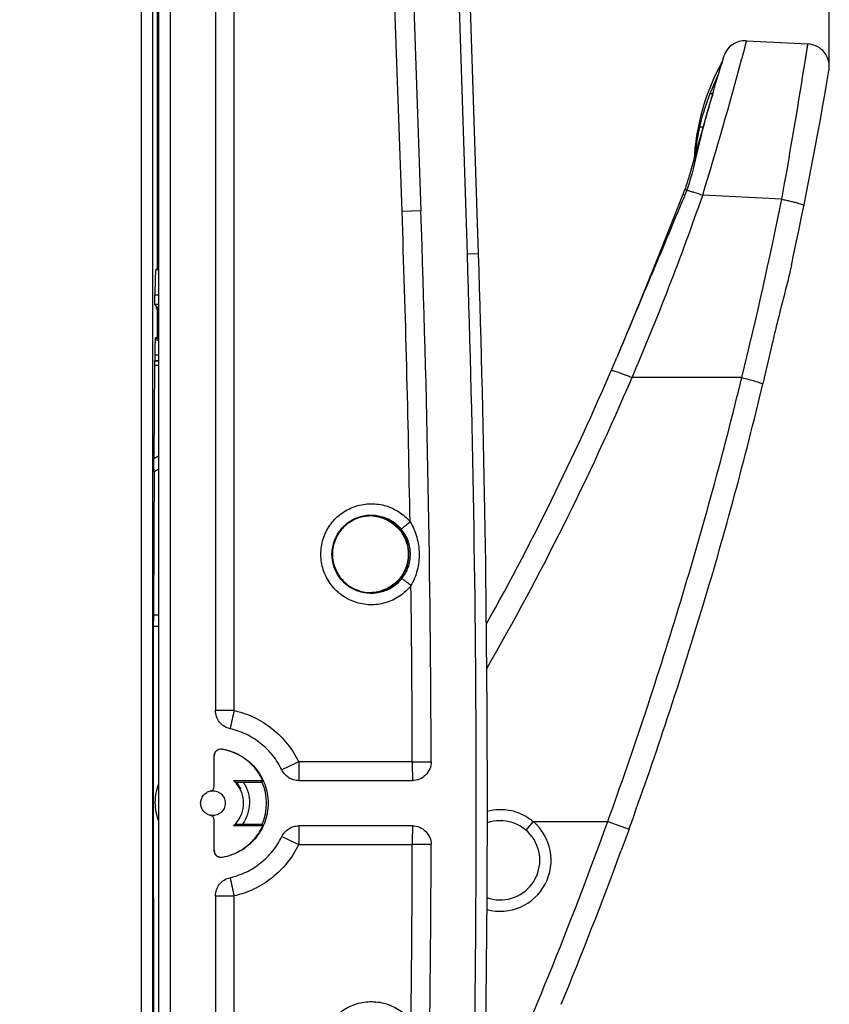
# Model space of a CAD drawing. Units: millimetres. Extents: x 0 to 432, y 0 to 297.
# Drawn here: x 127 to 139, y 177 to 193 of the extents above; entities that cross this region are included whole.
import ezdxf

# ---------------------------------------------------------------- set-up
doc = ezdxf.new("R2010")
doc.units = ezdxf.units.MM
doc.header["$LTSCALE"] = 23.1
doc.layers.get('0').update_dxf_attribs({"linetype": 'CONTINUOUS'})
doc.layers.add('INTF_1', color=7, linetype='CONTINUOUS')
doc.styles.get("Standard").update_dxf_attribs({"font": 'txt', "width": 0.8})
doc.dimstyles.new('DIMSTYLE_7', dxfattribs={"dimtxt": 2.5, "dimasz": 2.5, "dimexe": 1, "dimexo": 0, "dimtad": 1, "dimdec": 0, "dimlfac": 5.714286, "dimtxsty": 'STANDARD', "dimblk": '_FILLED', "dimblk1": '_FILLED', "dimblk2": '_FILLED', "dimcen": 0.09, "dimazin": 2, "dimtp": 0.5, "dimtm": 0.5, "dimtfac": 1, "dimtdec": 0, "dimtofl": 0, "dimtmove": 0, "dimatfit": 3, "dimldrblk": '_FILLED', "dimfxl": 1, "dimtolj": 1, "dimarcsym": 0})

# ---------------------------------------------------------------- blocks, each defined once
blk = doc.blocks.new('_FILLED')
at = {"color": 0, "linetype": 'BYBLOCK'}
blk.add_solid([(0, 0), (-1, 0.166), (-1, -0.166)], dxfattribs=at)
blk = doc.blocks.new('*D11')
at = {"color": 2, "linetype": 'CONTINUOUS'}
for p, q in [((107.561, 224.775), (107.561, 263.616)), ((139.13, 191.889), (139.13, 263.616)), ((107.561, 262.616), (123.345, 262.616)), ((139.13, 262.616), (123.345, 262.616))]:
    blk.add_line(p, q, dxfattribs=at)
at = {"color": 2, "linetype": 'CONTINUOUS', "xscale": 2.5, "yscale": 2.5, "zscale": 2.5, "rotation": 180}
blk.add_blockref('_FILLED', (107.561, 262.616), dxfattribs=at)
at = {"color": 2, "linetype": 'CONTINUOUS', "xscale": 2.5, "yscale": 2.5, "zscale": 2.5}
blk.add_blockref('_FILLED', (139.13, 262.616), dxfattribs=at)

msp = doc.modelspace()

# ---------------------------------------------------------------- linework, layer by layer
at = {"layer": 'INTF_1', "color": 9, "linetype": 'CONTINUOUS'}
for p, q in [((128.4895, 112.2174), (128.4895, 225.611)), ((128.6645, 112.2174), (128.6645, 225.611)), ((128.9342, 146.9407), (128.9342, 214.0534)), ((129.9196, 181.9321), (129.9196, 211.437)), ((132.5186, 189.6481), (132.0236, 203.8247)), ((133.5298, 188.9891), (133.1118, 201.897)), ((128.7408, 201.1276), (128.7408, 188.7475)), ((137.8454, 192.2813), (137.7745, 192.0119)), ((137.8213, 192.1895), (137.8013, 192.1134)), ((137.8474, 192.2884), (137.8306, 192.225)), ((138.7553, 191.9641), (138.7986, 192.2386)), ((137.7813, 192.0376), (137.7745, 192.0118)), ((137.8013, 192.1134), (137.7813, 192.0376)), ((138.7548, 191.961), (138.7704, 192.0598)), ((137.4649, 191.9405), (137.4606, 191.9407)), ((137.3293, 191.4775), (137.3261, 191.4671)), ((137.3331, 191.4903), (137.3291, 191.4779)), ((137.3332, 191.4906), (137.3293, 191.4775)), ((138.4379, 190.0789), (138.4392, 190.0863)), ((136.8955, 189.9008), (136.8784, 189.8608)), ((138.3943, 189.8371), (137.1711, 189.9012)), ((132.8101, 189.6582), (132.5186, 189.6481)), ((133.7016, 188.9948), (133.5298, 188.9891)), ((128.7562, 188.3538), (128.6934, 188.3534)), ((128.7562, 188.2113), (128.6946, 188.2114)), ((128.7561, 188.2112), (128.6946, 188.2114)), ((128.7357, 187.7082), (128.7357, 188.1368)), ((128.7408, 188.1553), (128.7408, 188.1368)), ((128.7006, 187.6906), (128.7561, 187.6906)), ((128.7561, 187.3332), (128.6883, 187.3332)), ((128.7561, 187.424), (128.6938, 187.424)), ((128.7561, 187.2677), (128.6869, 187.2677)), ((137.7767, 187.0795), (136.0775, 187.0795)), ((128.6734, 183.4079), (128.7561, 183.4079)), ((128.6731, 183.2341), (128.7561, 183.2341)), ((129.9196, 181.9321), (129.631, 181.9321)), ((129.7359, 181.335), (129.7324, 181.332)), ((132.6775, 181.1373), (130.9192, 181.1373)), ((132.6775, 181.1373), (132.9692, 181.138)), ((134.5476, 180.2143), (134.4343, 180.0808)), ((134.5476, 180.2143), (135.7024, 180.2143)), ((135.7024, 180.2143), (136.0307, 180.0953)), ((130.9192, 179.8569), (132.6775, 179.8569)), ((132.9692, 179.8561), (132.6775, 179.8569)), ((129.7324, 179.6621), (129.7359, 179.6591)), ((129.631, 179.062), (129.9196, 179.062)), ((129.9196, 149.5571), (129.9196, 179.062))]:
    msp.add_line(p, q, dxfattribs=at)
at = {"layer": 'INTF_1', "color": 7, "linetype": 'CONTINUOUS'}
for p, q in [((128.7561, 146.2404), (128.7561, 214.7537)), ((129.631, 211.437), (129.631, 181.9321)), ((132.3151, 203.8349), (132.8101, 189.6582)), ((128.7356, 188.7452), (128.7356, 202.4123)), ((133.7016, 188.9948), (133.2836, 201.9026)), ((137.8474, 192.2884), (138.7986, 192.2386)), ((137.4901, 192.0267), (137.4882, 192.0203)), ((137.4877, 192.0183), (137.4596, 191.9225)), ((137.461, 191.927), (137.4604, 191.925)), ((137.4606, 191.9407), (137.47, 191.9577)), ((137.4609, 191.9266), (137.461, 191.927)), ((137.3981, 191.7147), (137.4103, 191.7556)), ((137.3255, 191.466), (137.2801, 191.4658)), ((137.3255, 191.466), (137.2801, 191.4658)), ((137.3298, 191.4828), (137.3337, 191.4914)), ((137.1236, 190.9583), (137.1771, 190.958)), ((137.1505, 190.865), (137.062, 190.5446)), ((136.8648, 189.9106), (136.4975, 188.9863)), ((128.7561, 188.7433), (128.7078, 188.7475)), ((128.7172, 188.7586), (128.7356, 188.7678)), ((128.7172, 188.7467), (128.7172, 188.7586)), ((128.6946, 188.2114), (128.7172, 188.166)), ((128.7172, 188.166), (128.7561, 188.166)), ((128.7172, 188.146), (128.7172, 188.166)), ((128.7561, 188.1644), (128.7172, 188.1644)), ((128.7172, 188.146), (128.7357, 188.1553)), ((128.7172, 188.146), (128.7357, 188.1368)), ((128.7286, 188.146), (128.7286, 188.1553)), ((128.7561, 188.1403), (128.7287, 188.1403)), ((128.7561, 187.657), (128.6972, 187.657)), ((128.7357, 187.7082), (128.6997, 187.6902)), ((128.7181, 187.6994), (128.7561, 187.6994)), ((138.2467, 187.6062), (138.1016, 186.9802)), ((128.694, 187.4571), (128.6933, 187.3431)), ((128.6883, 187.3332), (128.6933, 187.3431)), ((128.6933, 187.3431), (128.7561, 187.3431)), ((128.6869, 187.2677), (128.6804, 185.8305)), ((128.6831, 185.6304), (128.6813, 185.6294)), ((128.6832, 185.6303), (128.6813, 185.6294)), ((128.6731, 179.9042), (128.6731, 183.3166)), ((129.6127, 180.7543), (129.6127, 181.2307)), ((129.912, 180.8471), (130.3636, 180.8471)), ((130.3565, 180.8195), (129.9416, 180.8195)), ((130.9207, 180.8471), (132.679, 180.8471)), ((130.0173, 180.7272), (130.0192, 180.721)), ((129.6127, 179.7635), (129.6127, 180.2399)), ((130.3636, 180.1471), (129.912, 180.1471)), ((129.9416, 180.1746), (130.3565, 180.1746)), ((132.679, 180.1471), (130.9207, 180.1471)), ((136.0307, 180.0953), (135.9105, 179.7663)), ((128.6737, 179.0292), (128.6731, 179.9042)), ((128.6737, 179.0292), (128.6737, 170.1775)), ((129.631, 179.062), (129.631, 149.5571))]:
    msp.add_line(p, q, dxfattribs=at)
at = {"layer": 'INTF_1', "color": 9, "linetype": 'CONTINUOUS'}
for points in [[(137.8474, 192.2884), (137.8472, 192.288), (137.8469, 192.2866), (137.8454, 192.2813)], [(138.7704, 192.0598), (138.7967, 192.2273), (138.7986, 192.2386)]]:
    msp.add_lwpolyline(points, dxfattribs=at)
at = {"layer": 'INTF_1', "color": 7, "linetype": 'CONTINUOUS'}
for points in [[(137.329, 191.4776), (137.2414, 191.1833), (137.1505, 190.865)], [(137.062, 190.5446), (136.9725, 190.2325), (136.892, 189.9837)], [(136.892, 189.9836), (136.8892, 189.9755), (136.8703, 189.9247), (136.8648, 189.9106)], [(136.499, 188.9901), (136.1471, 188.1231), (135.8405, 187.3886)]]:
    msp.add_lwpolyline(points, dxfattribs=at)
for centre, radius, start, end in [((137.8291, 191.9389), 0.35, 87, 163.7951), ((138.7803, 191.889), 0.35, 350.38607, 87), ((97.1616, 203.7576), 42, 343.78114, 343.79509), ((140.532, 190.2625), 3.5, 151.34734, 177.21713), ((96.3498, 203.9968), 42.8464, 343.39938, 343.58921), ((138.2053, 191.8093), 0.7475, 163.60802, 163.76135), ((140.5367, 190.1832), 3.5, 153.31418, 158.50329), ((97.1616, 203.7576), 42, 343.08023, 343.34071), ((72.5374, 203.1097), 67.5364, 347.776703, 350.386072), ((140.5367, 190.1832), 3.5, 158.50586, 174.38905), ((144.0406, 189.4971), 7, 163.08023, 164.92228), ((-129.6084, 180.4962), 262.5784, 0.139882, 1.999584), ((-128.7149, 180.4968), 262.554, 0.000061, 1.854793), ((97.1616, 203.7576), 42, 330.80266, 337.06175), ((79.9744, 200.8445), 59.7578, 343.188539, 346.584645), ((126.7153, 189.5584), 4.3935, 296.60985, 297.68317), ((132.0238, 184.3481), 0.5909, 80.10606, 86.41227), ((71.2004, 203.4409), 68.9078, 341.61305, 343.231882), ((75.7707, 201.9417), 64.0979, 340.072097, 341.596139), ((129.5405, 180.7542), 0.0722, 281.53279, 0.01272), ((129.5435, 180.7542), 0.0692, 281.53279, 0.01272), ((129.593, 180.4974), 0.4733, 40.48441, 47.62607), ((129.5931, 180.4971), 0.4734, 359.99361, 40.51546), ((129.5766, 180.5097), 0.4915, 30.58846, 39.07794), ((129.57, 180.5057), 0.4992, 26.35249, 30.60809), ((129.5836, 180.4971), 0.8374, 337.35161, 22.64839), ((129.5931, 180.497), 0.4734, 319.48454, 0.00639), ((-128.7149, 180.4973), 262.554, 358.145207, 359.999939), ((129.5435, 180.2399), 0.0692, 359.98728, 78.46721), ((129.593, 180.4967), 0.4733, 312.37393, 319.51559), ((134.0381, 179.6138), 0.6125, 250.09925, 109.11641), ((-129.6084, 180.4979), 262.5784, 358.000416, 359.860118), ((73.427, 202.7799), 66.5869, 337.582429, 339.780562)]:
    msp.add_arc(centre, radius, start, end, dxfattribs=at)
at = {"layer": 'INTF_1', "color": 9, "linetype": 'CONTINUOUS'}
for centre, radius, start, end in [((83.4609, 206.3959), 56.186, 342.92795, 345.1667), ((47.4344, 206.3689), 92.45, 349.855953, 351.034182), ((160.4661, 184.4981), 24.1666, 163.23944, 163.59865), ((63.5801, 203.4674), 76.0457, 349.674594, 349.859728), ((97.1615, 203.7852), 42.3501, 336.76732, 340.86244), ((135.8498, 190.3489), 1.1377, 336.80301, 340.91905), ((72.5372, 203.1372), 67.1866, 346.17232, 348.582416), ((-129.5769, 180.4969), 262.2551, 0.951086, 1.999685), ((-128.6953, 180.4971), 262.3626, 358.145152, 1.854848), ((96.9181, 203.8219), 42.5883, 330.08442, 336.85104), ((126.723, 189.4923), 4.1521, 298.12688, 299.32176), ((-129.5732, 180.497), 262.2515, 0.139873, 0.73516), ((156.6679, 175.8674), 27.4271, 167.22519, 167.83074), ((154.9855, 131.3012), 55.3428, 115.77632, 116.07531), ((155.4247, 181.1211), 24.5055, 179.96223, 180.64076), ((159.5054, 181.1333), 26.8279, 179.9916, 180.61139), ((129.5777, 180.511), 0.4907, 32.1297, 38.96477), ((157.7471, 179.8608), 26.8279, 179.38861, 180.0084), ((157.183, 179.873), 24.5055, 179.35924, 180.03777), ((72.5374, 203.1097), 67.1864, 335.736528, 340.075909), ((134.0381, 179.6138), 0.7875, 254.6602, 49.68579), ((157.4174, 234.6955), 60.9051, 243.938343, 244.210024), ((-129.5732, 180.4971), 262.2515, 359.26484, 359.860127), ((154.3185, 184.607), 25.021, 192.14015, 192.80392)]:
    msp.add_arc(centre, radius, start, end, dxfattribs=at)
at = {"layer": 'INTF_1', "color": 7, "linetype": 'CONTINUOUS'}
for centre, major_axis, ratio, start_param, end_param in [((128.7077, 187.6935), (0, 1.054), 0.0173863, -0.001521, 0.894237), ((129.2607, 188.1552), (0.525, 0), 0.0087269, 2.8616856, 3.1241394), ((129.2607, 188.1369), (0.525, 0), 0.0087269, -3.1241394, -2.8616879), ((128.6998, 187.3402), (0, 0.35), 0.017455, 0.0087213, 1.2300777), ((129.2607, 187.708), (0.525, -0.0001), 0.0087242, 2.8616892, 3.1241407), ((128.6883, 187.2458), (0, 0.0875), 0.0174551, 0.0345298, 1.317821), ((129.5675, 180.7705), (0.6701, 0.6704), 0.7073222, -0.8956327, -0.8620209), ((129.5675, 180.2236), (-0.6701, 0.6704), 0.7073222, -2.2795718, -2.24596)]:
    msp.add_ellipse(centre, major_axis=major_axis, ratio=ratio, start_param=start_param, end_param=end_param, dxfattribs=at)
for points, knots in [([(137.4506, 191.8917), (137.4521, 191.897), (137.4549, 191.9073), (137.4582, 191.9175), (137.4596, 191.9225)], [0, 0, 0, 0, 0.5133113, 1, 1, 1, 1]), ([(137.3236, 191.4672), (137.325, 191.4712), (137.3271, 191.4764), (137.3293, 191.4816), (137.3298, 191.4828)], [0, 0, 0, 0, 0.7515748, 1, 1, 1, 1]), ([(138.5428, 188.8108), (138.5213, 188.7116), (138.4731, 188.5129), (138.3951, 188.2143), (138.3179, 187.9119), (138.2698, 187.7085), (138.2467, 187.6062)], [0, 0, 0, 0, 0.2454193, 0.4945122, 0.7463615, 1, 1, 1, 1]), ([(128.6946, 188.2114), (128.6944, 188.2117), (128.6944, 188.2132), (128.6941, 188.216), (128.694, 188.2205), (128.6938, 188.2264), (128.6936, 188.2337), (128.6934, 188.2458), (128.6932, 188.2631), (128.6931, 188.2856), (128.6931, 188.316), (128.6932, 188.3387), (128.6934, 188.3534)], [0, 0, 0, 0, 0.0089297, 0.0293148, 0.060825, 0.1028801, 0.1546934, 0.2152897, 0.3581011, 0.5205118, 0.6901746, 1, 1, 1, 1]), ([(128.6813, 185.6294), (128.6807, 185.6603), (128.6802, 185.7273), (128.6802, 185.7943), (128.6804, 185.8305)], [0, 0, 0, 0, 0.4602751, 1, 1, 1, 1]), ([(128.6831, 185.6297), (128.6821, 185.4388), (128.6782, 184.6678), (128.6751, 183.8968), (128.6731, 183.3166)], [0, 0, 0, 0, 0.2475275, 1, 1, 1, 1]), ([(132.6263, 184.3471), (132.6263, 184.4241), (132.5955, 184.5799), (132.4637, 184.7767), (132.2666, 184.9085), (132.0341, 184.9548), (131.8015, 184.9086), (131.6044, 184.7767), (131.4726, 184.5799), (131.4418, 184.4241), (131.4418, 184.3471)], [0, 0, 0, 0, 0.1250294, 0.2500114, 0.3749988, 0.4999869, 0.6249743, 0.7499683, 0.8749642, 1, 1, 1, 1]), ([(132.1254, 184.9303), (132.193, 184.9185), (132.3252, 184.8707), (132.4861, 184.7357), (132.5914, 184.554), (132.6158, 184.4155), (132.6158, 184.3468)], [0, 0, 0, 0, 0.24997, 0.4999442, 0.7499709, 1, 1, 1, 1]), ([(131.4418, 184.3471), (131.4418, 184.27), (131.4726, 184.1142), (131.6044, 183.9174), (131.8015, 183.7856), (132.034, 183.7394), (132.2666, 183.7856), (132.4637, 183.9174), (132.5955, 184.1142), (132.6263, 184.27), (132.6263, 184.3471)], [0, 0, 0, 0, 0.1250294, 0.2500114, 0.3749988, 0.4999869, 0.6249743, 0.7499683, 0.8749642, 1, 1, 1, 1]), ([(132.6158, 184.3468), (132.6158, 184.2728), (132.5874, 184.1233), (132.4656, 183.9317), (132.282, 183.7981), (132.1346, 183.7603), (132.0608, 183.7557)], [0, 0, 0, 0, 0.2500567, 0.5000387, 0.7500175, 1, 1, 1, 1]), ([(129.857, 181.6491), (129.8254, 181.6563), (129.7641, 181.6815), (129.6901, 181.7476), (129.6421, 181.8343), (129.631, 181.8997), (129.631, 181.9321)], [0, 0, 0, 0, 0.2499959, 0.4999781, 0.7499727, 1, 1, 1, 1]), ([(130.6594, 181.011), (130.6211, 181.0904), (130.5261, 181.2411), (130.3373, 181.4294), (130.1113, 181.5711), (129.943, 181.6296), (129.857, 181.6491)], [0, 0, 0, 0, 0.2500119, 0.5000157, 0.7500112, 1, 1, 1, 1]), ([(129.6127, 181.2307), (129.6127, 181.2458), (129.6194, 181.2766), (129.648, 181.314), (129.6895, 181.336), (129.7209, 181.3375), (129.7359, 181.335)], [0, 0, 0, 0, 0.2500534, 0.500026, 0.7499828, 1, 1, 1, 1]), ([(129.7324, 181.332), (129.7178, 181.3345), (129.6873, 181.3329), (129.6469, 181.3116), (129.6192, 181.2753), (129.6127, 181.2454), (129.6127, 181.2307)], [0, 0, 0, 0, 0.2500172, 0.499974, 0.7499466, 1, 1, 1, 1]), ([(130.3636, 180.8471), (130.3351, 180.9098), (130.2625, 181.0288), (130.1137, 181.1751), (129.934, 181.2811), (129.8003, 181.3207), (129.7324, 181.332)], [0, 0, 0, 0, 0.2500128, 0.5000168, 0.7500119, 1, 1, 1, 1]), ([(129.7359, 181.335), (129.8336, 181.3187), (130.0247, 181.251), (130.2576, 181.0574), (130.4102, 180.7958), (130.4455, 180.5961), (130.4455, 180.4971)], [0, 0, 0, 0, 0.2500116, 0.4999773, 0.7499559, 1, 1, 1, 1]), ([(132.9692, 181.1373), (132.9693, 181.0995), (132.954, 181.0232), (132.8895, 180.9268), (132.7931, 180.8622), (132.7168, 180.8471), (132.679, 180.8471)], [0, 0, 0, 0, 0.2500406, 0.5000255, 0.749995, 1, 1, 1, 1]), ([(130.9207, 180.8471), (130.8937, 180.8471), (130.8394, 180.8548), (130.7644, 180.8882), (130.7017, 180.9411), (130.6712, 180.9867), (130.6594, 181.011)], [0, 0, 0, 0, 0.2498553, 0.499982, 0.7501188, 1, 1, 1, 1]), ([(129.4027, 180.4971), (129.4027, 180.519), (129.4104, 180.5632), (129.4433, 180.6218), (129.4941, 180.6657), (129.5359, 180.6821), (129.5574, 180.6865)], [0, 0, 0, 0, 0.2498257, 0.5000213, 0.7502052, 1, 1, 1, 1]), ([(129.5549, 180.6835), (129.5822, 180.6891), (129.6401, 180.688), (129.7173, 180.6493), (129.7706, 180.5814), (129.7832, 180.5249), (129.7832, 180.4971)], [0, 0, 0, 0, 0.2500204, 0.4999739, 0.7499434, 1, 1, 1, 1]), ([(129.5574, 180.3076), (129.5359, 180.312), (129.4941, 180.3284), (129.4433, 180.3723), (129.4104, 180.4309), (129.4027, 180.4751), (129.4027, 180.4971)], [0, 0, 0, 0, 0.2497938, 0.4999768, 0.7501733, 1, 1, 1, 1]), ([(129.7832, 180.4971), (129.7832, 180.4692), (129.7706, 180.4127), (129.7173, 180.3448), (129.6401, 180.3062), (129.5822, 180.3051), (129.5549, 180.3106)], [0, 0, 0, 0, 0.2500566, 0.5000261, 0.7499796, 1, 1, 1, 1]), ([(130.4455, 180.4971), (130.4455, 180.3981), (130.4102, 180.1984), (130.2576, 179.9367), (130.0247, 179.7431), (129.8336, 179.6754), (129.7359, 179.6591)], [0, 0, 0, 0, 0.2500442, 0.5000229, 0.7499886, 1, 1, 1, 1]), ([(129.7324, 179.6621), (129.8003, 179.6734), (129.934, 179.713), (130.1137, 179.819), (130.2625, 179.9654), (130.3351, 180.0843), (130.3636, 180.1471)], [0, 0, 0, 0, 0.2499881, 0.4999832, 0.7499872, 1, 1, 1, 1]), ([(130.6594, 179.9831), (130.6712, 180.0074), (130.7017, 180.053), (130.7644, 180.1059), (130.8394, 180.1394), (130.8937, 180.1471), (130.9207, 180.1471)], [0, 0, 0, 0, 0.2498808, 0.5000171, 0.7501443, 1, 1, 1, 1]), ([(132.679, 180.1471), (132.7168, 180.1471), (132.7931, 180.132), (132.8895, 180.0674), (132.954, 179.9709), (132.9693, 179.8946), (132.9692, 179.8568)], [0, 0, 0, 0, 0.250005, 0.4999745, 0.7499594, 1, 1, 1, 1]), ([(129.857, 179.345), (129.943, 179.3645), (130.1113, 179.4231), (130.3373, 179.5647), (130.5261, 179.753), (130.6211, 179.9037), (130.6594, 179.9831)], [0, 0, 0, 0, 0.2499888, 0.4999843, 0.7499881, 1, 1, 1, 1]), ([(129.7359, 179.6591), (129.7209, 179.6566), (129.6895, 179.6582), (129.648, 179.6802), (129.6194, 179.7175), (129.6127, 179.7483), (129.6127, 179.7635)], [0, 0, 0, 0, 0.2500172, 0.499974, 0.7499466, 1, 1, 1, 1]), ([(129.6127, 179.7635), (129.6127, 179.7487), (129.6192, 179.7188), (129.6469, 179.6826), (129.6873, 179.6612), (129.7178, 179.6597), (129.7324, 179.6621)], [0, 0, 0, 0, 0.2500534, 0.500026, 0.7499828, 1, 1, 1, 1]), ([(129.631, 179.062), (129.631, 179.0944), (129.6421, 179.1598), (129.6901, 179.2465), (129.7641, 179.3126), (129.8254, 179.3379), (129.857, 179.345)], [0, 0, 0, 0, 0.2500273, 0.5000219, 0.7500041, 1, 1, 1, 1])]:
    msp.add_open_spline(points, degree=3, knots=knots, dxfattribs=at)
at = {"layer": 'INTF_1', "color": 9, "linetype": 'CONTINUOUS'}
for points, knots in [([(137.2829, 191.3219), (137.2582, 191.2377), (137.2209, 191.1078), (137.1727, 190.929), (137.1488, 190.8345), (137.1368, 190.786)], [0, 0, 0, 0, 0.4737236, 0.7300128, 1, 1, 1, 1]), ([(137.1368, 190.786), (137.1276, 190.7485), (137.109, 190.672), (137.0811, 190.5549), (137.0523, 190.4335), (137.0323, 190.3512), (137.0218, 190.3095)], [0, 0, 0, 0, 0.2360324, 0.4816822, 0.736711, 1, 1, 1, 1]), ([(137.0218, 190.3095), (137.0148, 190.282), (136.9858, 190.1703), (136.9531, 190.0594), (136.9249, 189.977)], [0, 0, 0, 0, 0.2455355, 1, 1, 1, 1]), ([(136.8955, 189.9008), (136.8935, 189.9015), (136.8896, 189.9029), (136.884, 189.9049), (136.8789, 189.9066), (136.8744, 189.9081), (136.8706, 189.9093), (136.868, 189.9101), (136.8665, 189.9105), (136.8656, 189.9106), (136.8652, 189.9107), (136.8649, 189.9106), (136.8648, 189.9106)], [0, 0, 0, 0, 0.19774, 0.3835358, 0.5528927, 0.7013226, 0.8243516, 0.9175433, 0.9516045, 0.9767203, 0.9926645, 1, 1, 1, 1]), ([(136.9249, 189.9769), (136.9208, 189.9781), (136.9149, 189.9798), (136.9073, 189.9817), (136.9025, 189.9829), (136.8985, 189.9837), (136.8953, 189.9841), (136.8933, 189.9842), (136.8921, 189.9839), (136.892, 189.9836)], [0, 0, 0, 0, 0.3769397, 0.5442063, 0.6913646, 0.8140144, 0.9079337, 0.9696293, 1, 1, 1, 1]), ([(136.9247, 189.977), (136.942, 189.9727), (136.9792, 189.9625), (137.0616, 189.938), (137.1264, 189.9166), (137.1711, 189.9012)], [0, 0, 0, 0, 0.2065895, 0.4494112, 1, 1, 1, 1]), ([(136.8784, 189.8608), (136.7906, 189.6553), (136.6175, 189.2433), (136.3595, 188.6247), (136.101, 188.0062), (135.9276, 187.5944), (135.8405, 187.3886)], [0, 0, 0, 0, 0.2499994, 0.4999995, 0.7499997, 1, 1, 1, 1]), ([(138.3943, 189.8371), (138.4168, 189.8326), (138.4611, 189.8233), (138.5252, 189.8089), (138.5842, 189.7946), (138.6358, 189.7809), (138.6779, 189.7684), (138.7063, 189.7587), (138.7217, 189.7522), (138.7279, 189.7491), (138.7315, 189.7471), (138.7342, 189.7452), (138.7364, 189.7433), (138.7375, 189.7414), (138.7373, 189.7403)], [0, 0, 0, 0, 0.1923344, 0.3779174, 0.5492478, 0.6998573, 0.8238721, 0.9166249, 0.9502404, 0.9637436, 0.9750315, 0.984142, 0.9911667, 1, 1, 1, 1]), ([(135.7559, 187.1901), (135.7563, 187.191), (135.7582, 187.1918), (135.7609, 187.192), (135.7655, 187.192), (135.773, 187.1909), (135.7897, 187.1873), (135.8169, 187.1795), (135.8565, 187.1665), (135.9042, 187.1493), (135.9583, 187.1285), (136.0169, 187.105), (136.0571, 187.0882), (136.0775, 187.0795)], [0, 0, 0, 0, 0.0085207, 0.015403, 0.0243618, 0.0487806, 0.0819887, 0.1738125, 0.2969557, 0.4469279, 0.6183601, 0.8051982, 1, 1, 1, 1]), ([(135.7024, 180.2143), (135.9055, 180.7772), (136.297, 181.9082), (136.8388, 183.6191), (137.3346, 185.3426), (137.6346, 186.4995), (137.7767, 187.0795)], [0, 0, 0, 0, 0.2502212, 0.5003597, 0.7503202, 1, 1, 1, 1]), ([(137.7767, 187.0795), (137.8123, 187.0708), (137.8799, 187.0534), (137.9608, 187.0304), (138.0177, 187.0126), (138.0521, 187.0009), (138.0795, 186.9906), (138.0952, 186.9838), (138.1017, 186.9805)], [0, 0, 0, 0, 0.3230787, 0.6157566, 0.7414375, 0.8490105, 0.9359029, 1, 1, 1, 1]), ([(131.2627, 184.3471), (131.2627, 184.4263), (131.2872, 184.5858), (131.3939, 184.8021), (131.5607, 184.9766), (131.7723, 185.0928), (132.009, 185.14), (132.2489, 185.1139), (132.4698, 185.017), (132.5912, 184.9107), (132.6421, 184.85)], [0, 0, 0, 0, 0.1250149, 0.250024, 0.3750244, 0.5000181, 0.6250081, 0.7499987, 0.8749955, 1, 1, 1, 1]), ([(131.4347, 184.3471), (131.4347, 184.4085), (131.4537, 184.5323), (131.5365, 184.7003), (131.666, 184.8357), (131.8302, 184.9259), (132.0139, 184.9625), (132.2002, 184.9423), (132.3716, 184.867), (132.4658, 184.7845), (132.5054, 184.7375)], [0, 0, 0, 0, 0.1249873, 0.250037, 0.3750221, 0.5000201, 0.6250144, 0.7499903, 0.8750262, 1, 1, 1, 1]), ([(132.5054, 184.7375), (132.5059, 184.7377), (132.5072, 184.7387), (132.5097, 184.7406), (132.5135, 184.7435), (132.5208, 184.7494), (132.5325, 184.7589), (132.5494, 184.7727), (132.5696, 184.7894), (132.6009, 184.8155), (132.6254, 184.8359), (132.6421, 184.85)], [0, 0, 0, 0, 0.0092131, 0.0273754, 0.0543191, 0.0898414, 0.1853673, 0.3101849, 0.4598699, 0.6290456, 1, 1, 1, 1]), ([(132.6489, 184.3471), (132.6489, 184.4175), (132.6235, 184.5594), (132.5507, 184.6836), (132.5054, 184.7375)], [0, 0, 0, 0, 0.500037, 1, 1, 1, 1]), ([(132.6421, 184.85), (132.6881, 184.7773), (132.7571, 184.6164), (132.7932, 184.3581), (132.7647, 184.0988), (132.7005, 183.9359), (132.6567, 183.8619)], [0, 0, 0, 0, 0.2498852, 0.5000034, 0.7501184, 1, 1, 1, 1]), ([(132.6567, 183.8619), (132.6069, 183.799), (132.4871, 183.6881), (132.2659, 183.5847), (132.0235, 183.5533), (131.7832, 183.5972), (131.5675, 183.712), (131.397, 183.8871), (131.2878, 184.1055), (131.2627, 184.2669), (131.2627, 184.3471)], [0, 0, 0, 0, 0.1250053, 0.2500025, 0.374993, 0.4999828, 0.6249761, 0.749976, 0.874985, 1, 1, 1, 1]), ([(132.5167, 183.9705), (132.478, 183.9217), (132.385, 183.8355), (132.2133, 183.7553), (132.0252, 183.7309), (131.8386, 183.765), (131.6712, 183.8541), (131.5389, 183.99), (131.4541, 184.1595), (131.4347, 184.2848), (131.4347, 184.3471)], [0, 0, 0, 0, 0.1250012, 0.249997, 0.3749897, 0.4999827, 0.6249793, 0.7499814, 0.874989, 1, 1, 1, 1]), ([(132.5167, 183.9705), (132.5585, 184.0234), (132.6255, 184.1437), (132.6488, 184.2796), (132.6489, 184.3471)], [0, 0, 0, 0, 0.500016, 1, 1, 1, 1]), ([(132.6567, 183.8619), (132.6395, 183.8755), (132.6145, 183.8953), (132.5824, 183.9204), (132.5617, 183.9365), (132.5444, 183.9499), (132.5311, 183.96), (132.5228, 183.9663), (132.5185, 183.9693), (132.5171, 183.9702), (132.5167, 183.9705)], [0, 0, 0, 0, 0.3708758, 0.5400333, 0.689715, 0.8145434, 0.9100966, 0.9726082, 0.9907932, 1, 1, 1, 1]), ([(129.9196, 181.9321), (130.0268, 181.9078), (130.2363, 181.8349), (130.5178, 181.6585), (130.7531, 181.4239), (130.8714, 181.2362), (130.9192, 181.1373)], [0, 0, 0, 0, 0.2499888, 0.4999843, 0.7499881, 1, 1, 1, 1]), ([(128.7561, 180.2116), (128.7205, 180.3058), (128.6819, 180.5086), (128.7205, 180.7114), (128.7561, 180.8056)], [0, 0, 0, 0, 0.5000001, 1, 1, 1, 1]), ([(130.0668, 180.8195), (130.0971, 180.7715), (130.1441, 180.666), (130.1662, 180.4945), (130.1357, 180.3243), (130.0839, 180.2211), (130.0513, 180.1746)], [0, 0, 0, 0, 0.2500241, 0.4999933, 0.7499798, 1, 1, 1, 1]), ([(133.8385, 180.3759), (133.8993, 180.3919), (134.0252, 180.4092), (134.2145, 180.3894), (134.3937, 180.3252), (134.4997, 180.255), (134.5476, 180.2143)], [0, 0, 0, 0, 0.2499994, 0.4999988, 0.7499987, 1, 1, 1, 1]), ([(130.9192, 179.8569), (130.8714, 179.7579), (130.7531, 179.5702), (130.5178, 179.3356), (130.2363, 179.1592), (130.0268, 179.0863), (129.9196, 179.062)], [0, 0, 0, 0, 0.2500119, 0.5000157, 0.7500112, 1, 1, 1, 1]), ([(131.2627, 176.6471), (131.2627, 176.7272), (131.2878, 176.8887), (131.397, 177.1071), (131.5675, 177.2821), (131.7832, 177.397), (132.0235, 177.4408), (132.2659, 177.4095), (132.4871, 177.3061), (132.6069, 177.1951), (132.6567, 177.1322)], [0, 0, 0, 0, 0.1250151, 0.2500241, 0.3750241, 0.5000174, 0.6250072, 0.7499977, 0.8749948, 1, 1, 1, 1])]:
    msp.add_open_spline(points, degree=3, knots=knots, dxfattribs=at)

# ---------------------------------------------------------------- dimensions: what is measured, and where the dimension line sits
at = {"color": 2, "linetype": 'CONTINUOUS'}
dim = msp.add_linear_dim(base=(107.5606, 262.6159), p1=(139.1303, 191.889), p2=(107.5606, 224.7752), angle=180, dimstyle='DIMSTYLE_7', dxfattribs=at)
dim.commit()
dim.dimension.update_dxf_attribs({"geometry": '*D11', "text_midpoint": (120.3454, 262.6159), "dimtype": 160})

doc.saveas('drawing.dxf')
